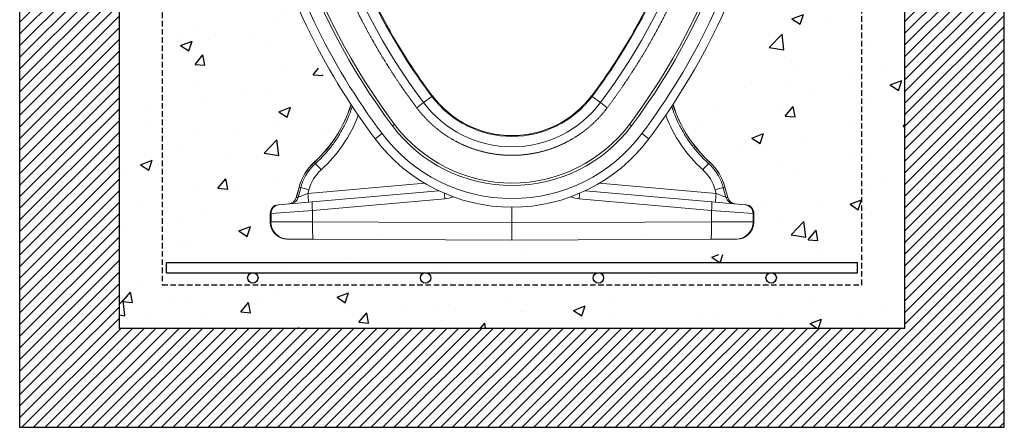
# Model space of a CAD drawing. Units: millimetres. Extents: x -538 to 3590, y -1616 to -229.
# Drawn here: x -538 to 602, y -1519 to -1047 of the extents above; entities that cross this region are included whole.
import ezdxf

# ---------------------------------------------------------------- set-up
doc = ezdxf.new("R2010")
doc.units = ezdxf.units.MM
doc.linetypes.add('DASHED', pattern=[19.05, 12.7, -6.35])
doc.linetypes.add('SLD-SOLID', pattern=[0])
for name, color, linetype in [('ACO CONCRETE', 253, 'SLD-SOLID'), ('ACO REINFORCEMENT', 253, 'Continuous'), ('ACO_DRAINAGE', 7, 'Continuous'), ('FORMATION', 253, 'Continuous')]:
    doc.layers.add(name, color=color, linetype=linetype)
doc.layers.add('ACO Qmax700  CONCRETE SURROUND', color=253, linetype='Continuous', lineweight=20)

# ---------------------------------------------------------------- blocks, each defined once
blk = doc.blocks.new('ACO - 32831 - LEFT')
at = {"layer": 'ACO_DRAINAGE', "linetype": 'Continuous', "lineweight": 0}
for p, q in [((-55.2, 270.9), (-56.1, 270.4)), ((232.5, 270.9), (233.4, 270.4)), ((-21.7, 177.2), (-13.8, 183.1)), ((-4.2, 190.3), (-13.8, 183.1)), ((-4.6, 190.9), (-3.9, 191.6)), ((181.9, 190.9), (181.1, 191.6)), ((181.4, 190.3), (191, 183.1)), ((198.9, 177.2), (191, 183.1)), ((-49.7, 156.1), (-47.4, 157.9)), ((227, 156.1), (224.6, 157.9)), ((-69.8, 141.1), (-61.8, 147.1)), ((247, 141.1), (239, 147.1)), ((-140.2, 114.1), (-138.8, 112.6)), ((-140.2, 114.1), (-140.2, 114.1)), ((317.5, 114.1), (316.1, 112.6)), ((317.5, 114.1), (317.5, 114.1)), ((-157.8, 85.2), (-161.1, 73.1)), ((-157.8, 85.2), (-161, 73.2)), ((-155.9, 84.7), (-159, 73.3)), ((-157.8, 85.2), (-155.9, 84.7)), ((-157.8, 85.2), (-157.8, 85.2)), ((-12.3, 89.6), (-147.6, 77.7)), ((-147.6, 77.7), (-146.5, 82.1)), ((3.8, 81), (-142.8, 68.1)), ((173.4, 81), (320.1, 68.1)), ((189.6, 89.6), (324.9, 77.7)), ((324.9, 77.7), (323.7, 82.1)), ((335.1, 85.2), (333.2, 84.7)), ((333.2, 84.7), (336.2, 73.3)), ((338.4, 73.1), (335.1, 85.2)), ((335.1, 85.2), (338.3, 73.2)), ((335.1, 85.2), (335.1, 85.2)), ((-161, 73.2), (-161.1, 73.1)), ((-159, 73.3), (-161, 73.2)), ((-142.3, 58.2), (10.9, 71.6)), ((319.5, 58.2), (166.4, 71.6)), ((336.2, 73.3), (338.3, 73.2)), ((338.3, 73.2), (338.4, 73.1)), ((-190.3, 54.8), (-142.3, 58.2)), ((-181.2, 64.8), (-182.2, 64.7)), ((-142.8, 68.1), (-181.2, 64.8)), ((-142.3, 44.9), (-142.3, 58.2)), ((88.6, 61.9), (88.6, 43.9)), ((319.5, 44.9), (319.5, 58.2)), ((367.6, 54.8), (319.5, 58.2)), ((320.1, 68.1), (358.5, 64.8)), ((358.5, 64.8), (359.5, 64.7)), ((-191.3, 54.7), (-190.3, 54.8)), ((-191.3, 54.7), (-191.3, 45)), ((-191.3, 54.7), (-191.3, 45)), ((-191.3, 54.7), (-191.3, 54.7)), ((-190.3, 54.8), (-190.3, 45)), ((367.6, 54.8), (367.6, 45)), ((368.6, 54.7), (367.6, 54.8)), ((368.6, 45), (368.6, 54.7)), ((368.6, 54.7), (368.6, 45)), ((368.6, 54.7), (368.6, 54.7)), ((-190.3, 45), (-191.3, 45)), ((-191.3, 45), (-191.3, 45)), ((-142.3, 44.9), (-190.3, 45)), ((88.6, 43.9), (-142.3, 44.9)), ((-142.3, 42), (-142.3, 44.9)), ((-142.3, 39.3), (-142.3, 42)), ((-142.2, 36.6), (-142.3, 39.3)), ((-142.2, 34.1), (-142.2, 36.6)), ((88.6, 43.9), (319.5, 44.9)), ((88.6, 23.9), (88.6, 43.9)), ((319.5, 44.9), (367.6, 45)), ((319.6, 42), (319.5, 44.9)), ((319.5, 39.3), (319.6, 42)), ((319.5, 36.6), (319.5, 39.3)), ((319.5, 34.1), (319.5, 36.6)), ((367.6, 45), (368.6, 45)), ((368.6, 45), (368.6, 45)), ((-171.4, 25), (-170.5, 25)), ((-170.5, 25), (-141.7, 24.9)), ((-142.2, 31.8), (-142.2, 34.1)), ((-142.1, 29.8), (-142.2, 31.8)), ((-142, 28.1), (-142.1, 29.8)), ((-141.9, 26.7), (-142, 28.1)), ((-141.9, 25.7), (-141.9, 26.7)), ((-141.8, 25.1), (-141.9, 25.7)), ((-141.7, 24.9), (-141.8, 25.1)), ((-141.7, 24.9), (88.6, 23.9)), ((318.9, 24.9), (88.6, 23.9)), ((318.9, 24.9), (319, 25.1)), ((347.8, 25), (318.9, 24.9)), ((319, 25.1), (319.1, 25.7)), ((319.1, 25.7), (319.2, 26.7)), ((319.2, 26.7), (319.3, 28.1)), ((319.3, 28.1), (319.4, 29.8)), ((319.4, 31.8), (319.5, 34.1)), ((319.4, 29.8), (319.4, 31.8)), ((348.6, 25), (347.8, 25))]:
    blk.add_line(p, q, dxfattribs=at)
for centre, radius, start, end in [((556.6, 610.9), 757.9, 180, 216.8699), ((556.6, 610.9), 755, 180, 216.8699), ((556.6, 610.9), 713, 180, 216.8699), ((-379.4, 610.9), 713, 323.1301, 0), ((-379.4, 610.9), 755, 323.1301, 0), ((-379.4, 610.9), 757.9, 323.1301, 0), ((556.6, 610.9), 783, 194.4045, 216.8699), ((556.6, 610.9), 773, 194.4045, 216.8699), ((-379.4, 610.9), 773, 323.1301, 345.5955), ((-379.4, 610.9), 783, 323.1301, 345.5955), ((556.6, 610.9), 700, 199.7445, 209.0591), ((-379.4, 610.9), 700, 330.9409, 340.2555), ((556.6, 610.9), 701, 204.0779, 216.8699), ((-379.4, 610.9), 701, 323.1301, 335.9221), ((556.6, 610.9), 700.2, 209.059, 216.8017), ((-379.4, 610.9), 700.2, 323.1983, 330.941), ((88.6, 259.9), 128, 216.8699, 323.1301), ((88.6, 259.9), 116, 216.8699, 323.1301), ((556.6, 610.9), 700, 216.801, 216.8699), ((88.6, 259.9), 115, 216.8699, 323.1301), ((-379.4, 610.9), 700, 323.1301, 323.199), ((-241, 225.3), 150, 312.1998, 342.7638), ((-241, 225.3), 150.1, 312.1998, 342.7518), ((418.3, 225.3), 150.1, 197.2482, 227.8002), ((418.3, 225.3), 150, 197.2362, 227.8002), ((88.6, 259.9), 172.9, 216.8699, 323.1301), ((88.6, 259.9), 170, 216.8699, 323.1301), ((88.6, 259.9), 198, 216.8699, 323.1301), ((88.6, 259.9), 188, 216.8699, 323.1301), ((-99.9, 69.7), 60, 132.1998, 165), ((-99.9, 69.7), 59.9, 132.1998, 165), ((277.2, 69.7), 60, 15, 47.8002), ((277.2, 69.7), 59.9, 15, 47.8002), ((37.2, 261.5), 230.5, 220.2236, 222.6711), ((140.1, 261.5), 230.5, 317.3289, 319.7764), ((21.3, 715.3), 655, 254.3074, 255.1641), ((156, 715.3), 655, 284.8359, 285.6926), ((-170.7, 75.7), 10, 275, 345.1161), ((-170.7, 75.7), 9.96, 275.0696, 345.2423), ((-168.6, 75.9), 9.96, 275.0696, 345.2423), ((-290.5, 62.7), 143.7, 2.0105, 5.9944), ((234.6, 91.5), 224.6, 183.447, 185.0871), ((8.3, 101.5), 30, 275, 293.8088), ((169, 101.5), 30, 246.1912, 265), ((-57.3, 91.5), 224.6, 354.9129, 356.553), ((467.8, 62.7), 143.7, 174.0056, 177.9895), ((345.9, 75.9), 9.96, 194.7577, 264.9304), ((347.9, 75.7), 9.96, 194.7577, 264.9304), ((348, 75.7), 10, 194.7906, 265), ((-181.3, 54.7), 10, 95, 180), ((-181.3, 54.8), 9.98, 95.1045, 180.1509), ((-180.3, 54.8), 9.98, 95.1045, 180.1509), ((-70.9, 66.9), 71.9, 179.0258, 186.9796), ((248.2, 66.9), 71.9, 353.0204, 0.9742), ((357.6, 54.8), 9.98, 359.8491, 84.8955), ((358.6, 54.7), 10, 0, 85), ((358.6, 54.8), 9.98, 359.8491, 84.8955), ((-170.4, 45), 20, 179.8926, 269.6224), ((347.6, 45), 20, 270.3776, 0.1074)]:
    blk.add_arc(centre, radius, start, end, dxfattribs=at)
at = {"layer": 'ACO_DRAINAGE', "linetype": 'DASHED', "lineweight": 0, "ltscale": 0.05}
for centre, radius, start, end in [((556.6, 610.9), 722.9, 180, 216.8699), ((-379.4, 610.9), 722.9, 323.1301, 0), ((88.6, 259.9), 137.9, 216.8699, 323.1301)]:
    blk.add_arc(centre, radius, start, end, dxfattribs=at)
at = {"layer": 'ACO_DRAINAGE', "linetype": 'Continuous', "lineweight": 0}
for centre, major_axis, ratio, start_param, end_param in [((-240.9, 225.3), (161.9, 0), 0.999999, 5.447782, 5.924279), ((418.2, 225.3), (161.9, 0), 0.999999, 3.500499, 3.976996), ((-100.2, 69.7), (47.9, 0), 0.999999, 2.306189, 2.879398), ((277.4, 69.7), (47.9, 0), 0.999999, 0.262195, 0.835403), ((-147.5, 77.8), (11.5, 4.4), 0.002955, 1.5855, 3.052172), ((324.7, 77.8), (11.5, -4.4), 0.002955, 0.089421, 1.556093), ((-171.3, 45), (20, -0.1), 0.999992, 3.145938, 4.712389), ((348.6, 45), (20, 0.1), 0.999992, 4.712389, 6.27884)]:
    blk.add_ellipse(centre, major_axis=major_axis, ratio=ratio, start_param=start_param, end_param=end_param, dxfattribs=at)
for points, knots in [([(-96.2, 178.8), (-97.3, 175.5), (-99.8, 168.2), (-104.7, 157.3), (-110.9, 146.1), (-118, 135.4), (-125.3, 126.3), (-132.3, 118.8), (-136.7, 114.7), (-138.8, 112.6)], [0, 0, 0, 0, 0.131329, 0.289947, 0.448566, 0.611792, 0.775018, 0.887313, 1, 1, 1, 1]), ([(273.5, 178.8), (274.6, 175.5), (277, 168.2), (282, 157.3), (288.2, 146.1), (295.3, 135.4), (302.6, 126.3), (309.6, 118.8), (313.9, 114.7), (316.1, 112.6)], [0, 0, 0, 0, 0.131329, 0.289947, 0.448566, 0.611792, 0.775018, 0.887313, 1, 1, 1, 1]), ([(-138.8, 112.6), (-140, 111.5), (-142.3, 109.3), (-145.5, 105.6), (-148.4, 101.6), (-151.2, 96.9), (-153.9, 91.3), (-155.2, 86.9), (-155.9, 84.7)], [0, 0, 0, 0, 0.145084, 0.290168, 0.439468, 0.588767, 0.792952, 1, 1, 1, 1]), ([(316.1, 112.6), (317.3, 111.5), (319.6, 109.3), (322.8, 105.6), (325.7, 101.6), (328.5, 96.9), (331.2, 91.3), (332.5, 86.9), (333.2, 84.7)], [0, 0, 0, 0, 0.145084, 0.290168, 0.439468, 0.588767, 0.792952, 1, 1, 1, 1]), ([(-191.3, 45), (-191.3, 44.4), (-191.3, 42.9), (-190.9, 40.7), (-190.2, 38.3), (-189.2, 35.9), (-187.9, 33.8), (-186.4, 31.8), (-184.6, 30), (-182.6, 28.5), (-180.4, 27.2), (-178.2, 26.2), (-176.7, 25.8), (-176, 25.6)], [0, 0, 0, 0, 0.0697163, 0.1637013, 0.2577136, 0.351735, 0.4457742, 0.539839, 0.6339354, 0.7280675, 0.8222371, 0.9164437, 1, 1, 1, 1]), ([(353.2, 25.6), (354, 25.8), (355.5, 26.2), (357.7, 27.2), (359.9, 28.5), (361.9, 30), (363.7, 31.8), (365.2, 33.8), (366.5, 36), (367.5, 38.3), (368.2, 40.7), (368.5, 43), (368.6, 44.4), (368.6, 45)], [0, 0, 0, 0, 0.0843145, 0.1786567, 0.2729788, 0.3672737, 0.461536, 0.5557622, 0.6499513, 0.7441046, 0.8382255, 0.9323195, 1, 1, 1, 1]), ([(-176, 25.6), (-175.9, 25.6), (-175, 25.3), (-173.4, 25.1), (-172, 25), (-171.4, 25)], [0, 0, 0, 0, 0.06157, 0.604802, 1, 1, 1, 1])]:
    blk.add_open_spline(points, degree=3, knots=knots, dxfattribs=at)

msp = doc.modelspace()

# ---------------------------------------------------------------- hatches: boundary and pattern name
at = {"layer": 'ACO CONCRETE', "lineweight": -3}
h = msp.add_hatch(dxfattribs=at)
h.set_pattern_fill('AR-CONC', color=256, scale=0.75)
edge = h.paths.add_edge_path()
edge.add_line((8.8, -261.3), (0.3, -261.3))
edge.add_line((0.3, -261.3), (0.3, -244.5))
edge.add_line((0.3, -244.5), (3.7, -244.5))
edge.add_line((3.7, -244.5), (3.6, -231.8))
edge.add_line((3.6, -231.8), (1.2, -228.8))
edge.add_line((1.2, -228.8), (-423, -228.8))
edge.add_line((-423, -228.8), (-423, -1403.7))
edge.add_line((-423, -1403.7), (486.8, -1403.7))
edge.add_line((486.8, -1403.7), (486.8, -338.8))
edge.add_line((486.8, -338.8), (345.2, -338.8))
edge.add_line((345.2, -338.8), (59.4, -261))
edge.add_line((59.4, -261), (59.2, -261.3))
edge.add_line((59.2, -261.3), (93.9, -309.5))
edge.add_line((93.9, -309.5), (95.3, -338.2))
edge.add_line((95.3, -338.2), (75.1, -337.3))
edge.add_line((75.1, -337.3), (90.7, -373.3))
edge.add_line((90.7, -373.3), (93.3, -373.3))
edge.add_line((93.3, -373.3), (93.3, -365.3))
edge.add_line((93.3, -365.3), (359.7, -365.3))
edge.add_arc((359.7, -361.3), 4, 90, 270, ccw=False)
edge.add_line((359.7, -357.3), (327.4, -357.3))
edge.add_line((327.4, -357.3), (327.4, -349.3))
edge.add_line((327.4, -349.3), (392.7, -349.3))
edge.add_arc((392.7, -361.3), 12, 0, 90, ccw=False)
edge.add_line((404.7, -361.3), (404.7, -777.4))
edge.add_arc((408.7, -777.4), 4, 0, 180, ccw=False)
edge.add_arc((408.7, -777.4), 4, -180, 0, ccw=False)
edge.add_line((404.7, -777.4), (404.7, -938.9))
edge.add_line((404.7, -938.9), (396.7, -938.9))
edge.add_line((396.7, -938.9), (396.7, -812.4))
edge.add_line((396.7, -812.4), (392.5, -847.4))
edge.add_line((392.5, -847.4), (381.5, -854.6))
edge.add_line((381.5, -854.6), (347.4, -874.9))
edge.add_line((347.4, -874.9), (338.7, -890.9))
edge.add_line((338.7, -890.9), (292.2, -1049.5))
edge.add_line((292.2, -1049.5), (228.8, -1150.2))
edge.add_line((228.8, -1150.2), (246.8, -1194.8))
edge.add_line((246.8, -1194.8), (290.6, -1236.1))
edge.add_line((290.6, -1236.1), (304.6, -1265))
edge.add_line((304.6, -1265), (321.6, -1269.7))
edge.add_line((321.6, -1269.7), (327.7, -1291.8))
edge.add_line((327.7, -1291.8), (312, -1305.7))
edge.add_line((312, -1305.7), (240.2, -1305.1))
edge.add_arc((236.6, -1306.7), 4, -90, 23.4819, ccw=False)
edge.add_line((236.6, -1310.7), (377.9, -1310.7))
edge.add_line((377.9, -1310.7), (377.9, -1318.7))
edge.add_line((377.9, -1318.7), (-304.8, -1318.7))
edge.add_line((-304.8, -1318.7), (-304.8, -1310.7))
edge.add_line((-304.8, -1310.7), (-163.4, -1310.7))
edge.add_arc((-163.4, -1306.7), 4, 121.4645, 270, ccw=False)
edge.add_line((-165.5, -1303.3), (-248.2, -1303.3))
edge.add_line((-248.2, -1303.3), (-263.7, -1289.2))
edge.add_line((-263.7, -1289.2), (-257.5, -1268.2))
edge.add_line((-257.5, -1268.2), (-240.5, -1263.6))
edge.add_line((-240.5, -1263.6), (-226.2, -1233.9))
edge.add_line((-226.2, -1233.9), (-182, -1192.9))
edge.add_line((-182, -1192.9), (-163.6, -1148.5))
edge.add_line((-163.6, -1148.5), (-226.1, -1047.2))
edge.add_line((-226.1, -1047.2), (-271.2, -888.3))
edge.add_line((-271.2, -888.3), (-279.8, -872.2))
edge.add_line((-279.8, -872.2), (-313.7, -851.6))
edge.add_line((-313.7, -851.6), (-331.9, -845.4))
edge.add_line((-331.9, -845.4), (-331.9, -938.9))
edge.add_line((-331.9, -938.9), (-339.9, -938.9))
edge.add_line((-339.9, -938.9), (-339.9, -777.4))
edge.add_arc((-343.9, -777.4), 4, -180, 0, ccw=False)
edge.add_arc((-343.9, -777.4), 4, 0, 180, ccw=False)
edge.add_line((-339.9, -777.4), (-339.9, -361.3))
edge.add_arc((-327.9, -361.3), 12, 90, 180, ccw=False)
edge.add_line((-327.9, -349.3), (-262.7, -349.3))
edge.add_line((-262.7, -349.3), (-262.7, -357.3))
edge.add_line((-262.7, -357.3), (-294.9, -357.3))
edge.add_arc((-294.9, -361.3), 4, -90, 90, ccw=False)
edge.add_line((-294.9, -365.3), (-28.9, -365.3))
edge.add_line((-28.9, -365.3), (-28.9, -377.5))
edge.add_line((-28.9, -377.5), (-20.1, -375.9))
edge.add_line((-20.1, -375.9), (-12.9, -365.8))
edge.add_line((-12.9, -365.8), (-17.4, -363.7))
edge.add_line((-17.4, -363.7), (-1.8, -314))
edge.add_line((-1.8, -314), (8.8, -291.8))
edge.add_line((8.8, -291.8), (8.8, -261.3))
edge = h.paths.add_edge_path(flags=17)
edge.add_line((-137, -411.7), (-56.3, -382.4))
edge.add_line((-56.3, -382.4), (-28.9, -377.5))
edge.add_line((-28.9, -377.5), (-28.9, -373.3))
edge.add_line((-28.9, -373.3), (-311.9, -373.3))
edge.add_arc((-311.9, -377.3), 4, 90, 180)
edge.add_line((-315.9, -377.3), (-315.9, -498.6))
edge.add_line((-315.9, -498.6), (-323.9, -498.6))
edge.add_line((-323.9, -498.6), (-323.9, -477.4))
edge.add_arc((-327.9, -477.4), 4, -180, 0, ccw=False)
edge.add_line((-331.9, -477.4), (-331.9, -805.6))
edge.add_line((-331.9, -805.6), (-301.1, -776.6))
edge.add_line((-301.1, -776.6), (-296.2, -763.7))
edge.add_line((-296.2, -763.7), (-294.5, -743.6))
edge.add_line((-294.5, -743.6), (-296.4, -641.6))
edge.add_line((-296.4, -641.6), (-254.1, -531.7))
edge.add_line((-254.1, -531.7), (-203.6, -467.7))
edge.add_line((-203.6, -467.7), (-137, -411.7))
edge = h.paths.add_edge_path(flags=17)
edge.add_arc((376.7, -377.3), 4, 0, 90)
edge.add_line((376.7, -373.3), (90.7, -373.3))
edge.add_line((90.7, -373.3), (92, -376.4))
edge.add_line((92, -376.4), (128.1, -383.2))
edge.add_line((128.1, -383.2), (208.6, -413.2))
edge.add_line((208.6, -413.2), (274.7, -469.8))
edge.add_line((274.7, -469.8), (324.6, -534.2))
edge.add_line((324.6, -534.2), (366, -644.5))
edge.add_line((366, -644.5), (363.2, -746.5))
edge.add_line((363.2, -746.5), (364.8, -766.6))
edge.add_line((364.8, -766.6), (369.5, -779.5))
edge.add_line((369.5, -779.5), (396.7, -812.4))
edge.add_line((396.7, -812.4), (396.7, -477.4))
edge.add_arc((392.7, -477.4), 4, -180, 0, ccw=False)
edge.add_line((388.7, -477.4), (388.7, -498.6))
edge.add_line((388.7, -498.6), (380.7, -498.6))
edge.add_line((380.7, -498.6), (380.7, -377.3))
at = {"layer": 'FORMATION', "lineweight": -3}
h = msp.add_hatch(dxfattribs=at)
h.set_pattern_fill('ANSI31', color=256, scale=3)
h.paths.add_polyline_path([(601.8, -338.8), (486.8, -338.8), (486.8, -1403.7), (-423, -1403.7), (-423, -338.8), (-538, -338.8), (-538, -1518.7), (601.8, -1518.7)])

# ---------------------------------------------------------------- linework, layer by layer
at = {"layer": 'ACO Qmax700  CONCRETE SURROUND', "linetype": 'DASHED', "lineweight": -3, "ltscale": 0.5}
msp.add_lwpolyline([(-373, -228.8), (-373, -1353.7), (436.8, -1353.7), (436.8, -338.8)], dxfattribs=at)
at = {"layer": 'ACO REINFORCEMENT', "lineweight": -3}
for p, q in [((-368.1, -1327.7), (431.9, -1327.7)), ((-368.1, -1339.7), (-368.1, -1327.7)), ((431.9, -1339.7), (431.9, -1327.7)), ((-368.1, -1339.7), (431.9, -1339.7))]:
    msp.add_line(p, q, dxfattribs=at)
for centre in [(-268.1, -1345.7), (-68.1, -1345.7), (131.9, -1345.7), (331.9, -1345.7)]:
    msp.add_circle(centre, 6, dxfattribs=at)
at = {"layer": 'FORMATION', "lineweight": -3}
for p, q in [((-538, -228.8), (-538, -1518.7)), ((-423, -338.8), (-423, -1403.7)), ((486.8, -1403.7), (486.8, -338.8)), ((601.8, -1518.7), (601.8, -338.8)), ((-423, -1403.7), (486.8, -1403.7)), ((-538, -1518.7), (601.8, -1518.7))]:
    msp.add_line(p, q, dxfattribs=at)

# ---------------------------------------------------------------- block references
at = {"layer": 'ACO_DRAINAGE', "lineweight": -3}
msp.add_blockref('ACO - 32831 - LEFT', (-56.7, -1325.7), dxfattribs=at)

doc.saveas('drawing.dxf')
